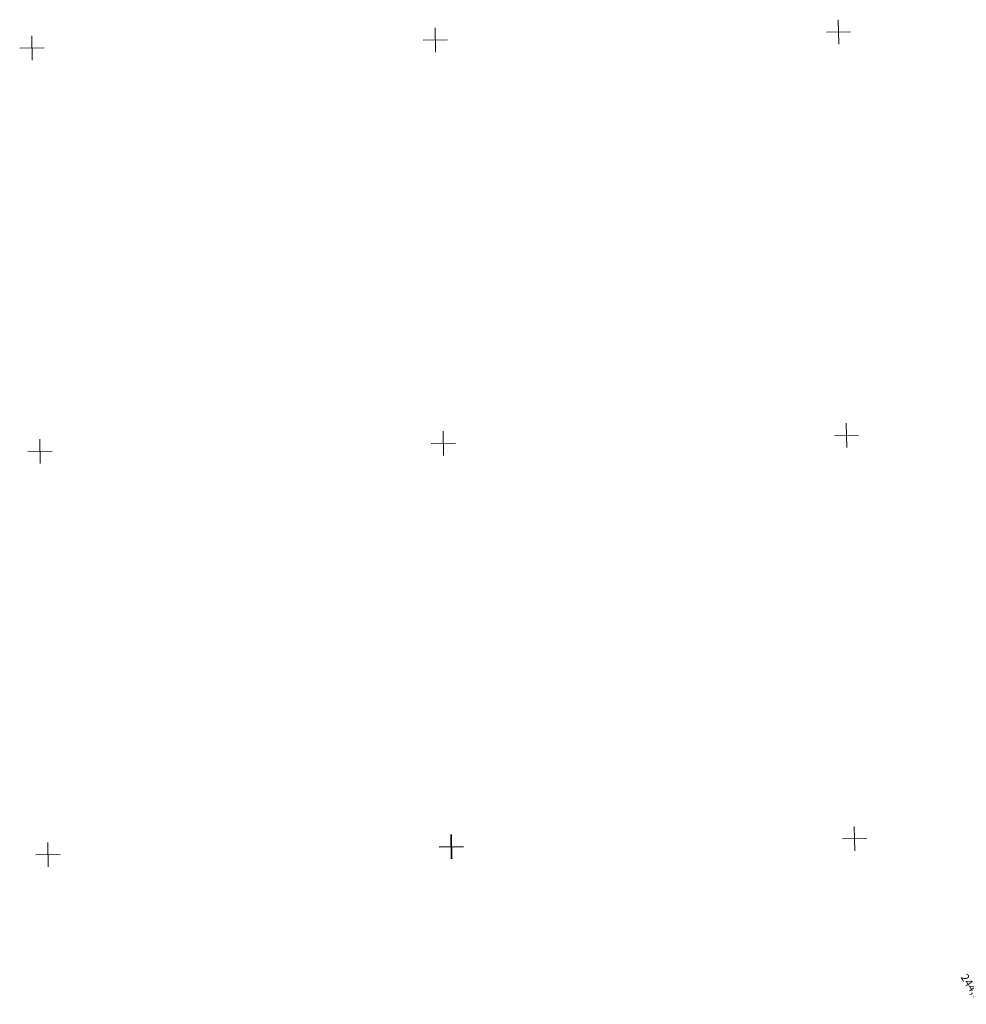
# Model space of a CAD drawing. Units: millimetres. Extents: x 17919 to 46123, y 5785 to 62808.
# Drawn here: x 45493 to 45611, y 34328 to 34450 of the extents above; entities that cross this region are included whole.
import ezdxf

# ---------------------------------------------------------------- set-up
doc = ezdxf.new("R2010")
doc.units = ezdxf.units.MM
doc.layers.get('0').update_dxf_attribs({"linetype": 'CONTINUOUS'})
for name, color, linetype in [('дома МАЯК', 7, 'CONTINUOUS'), ('отметки', 7, 'CONTINUOUS'), ('Сетка координатная', 7, 'CONTINUOUS')]:
    doc.layers.add(name, color=color, linetype=linetype)
doc.styles.get("Standard").update_dxf_attribs({"font": 'ARIALI.TTF'})

# ---------------------------------------------------------------- blocks, each defined once
blk = doc.blocks.new('Крест')
at = {"layer": 'Сетка координатная', "color": 0, "linetype": 'Continuous', "lineweight": 0, "flags": 128}
for points in [[(0, -1), (0, 1)], [(-1, 0), (1, 0)]]:
    blk.add_lwpolyline(points, dxfattribs=at)
blk = doc.blocks.new('A$C6E7A7489')
at = {"color": 7, "lineweight": 25, "ltscale": 0.06}
for p, q in [((0, 1.5), (0, -1.5)), ((-1.5, 0), (1.5, 0))]:
    blk.add_line(p, q, dxfattribs=at)
at = {"layer": 'Сетка координатная', "color": 7, "linetype": 'Continuous', "lineweight": 25}
for p, q in [((0, -1.5), (0, 1.5)), ((-1.5, 0), (1.5, 0))]:
    blk.add_line(p, q, dxfattribs=at)

msp = doc.modelspace()

# ---------------------------------------------------------------- block references
at = {"layer": 'дома МАЯК', "color": 252, "lineweight": 40, "ltscale": 0.06, "rotation": 1.140519302345361}
msp.add_blockref('A$C6E7A7489', (45546.771, 34347.815), dxfattribs=at)
at = {"layer": 'Сетка координатная', "color": 251, "xscale": 1.499999999999129, "yscale": 1.499999999997063, "rotation": 1.140519302345361}
for p in [(45594.77, 34448.791), (45494.79, 34446.8), (45544.78, 34447.795), (45595.766, 34398.801), (45495.785, 34396.81), (45545.775, 34397.805), (45596.761, 34348.81), (45496.781, 34346.82), (45546.771, 34347.815)]:
    msp.add_blockref('Крест', p, dxfattribs=at)

# ---------------------------------------------------------------- texts
at = {"layer": 'отметки', "color": 251}
msp.add_text('244,68', height=1, rotation=303.84299, dxfattribs=at).set_placement((45609.861, 34331.625))

doc.saveas('drawing.dxf')
